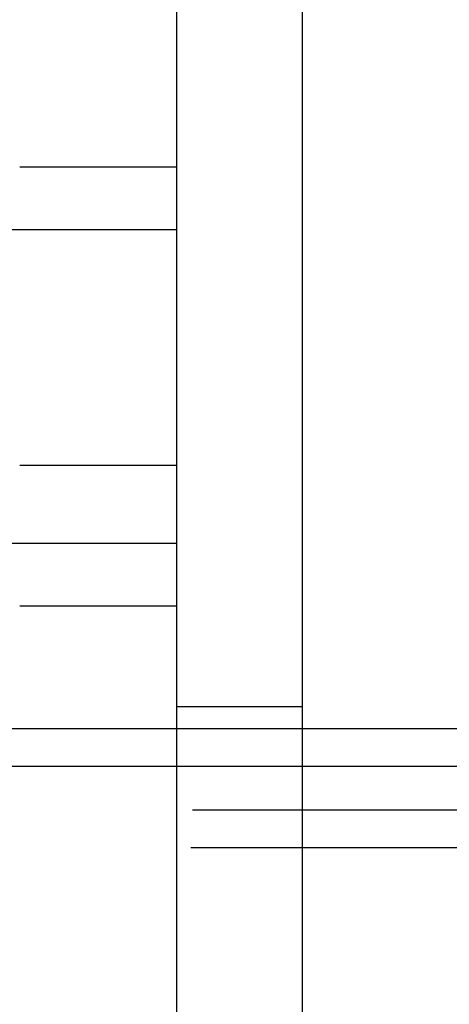
# Model space of a CAD drawing. Extents: x 0 to 1369, y -8 to 725.
# Drawn here: x 464 to 478, y 165 to 197 of the extents above; entities that cross this region are included whole.
import ezdxf

# ---------------------------------------------------------------- set-up
doc = ezdxf.new("R2010")
doc.units = 0
doc.header["$LTSCALE"] = 10
doc.linetypes.add('VERDECKT', pattern=[9.525, 6.35, -3.175])
doc.layers.get('0').update_dxf_attribs({"linetype": 'CONTINUOUS'})
doc.layers.add('BEM', color=7, linetype='CONTINUOUS')

# ---------------------------------------------------------------- blocks, each defined once
blk = doc.blocks.new('A$C54C677E5')
at = {"color": 3, "linetype": 'CONTINUOUS'}
for p, q in [((3674.146, 410.466), (3674.146, 185.466)), ((3674.146, 410.466), (3674.146, 185.466)), ((3678.146, 410.466), (3678.146, 185.466)), ((3678.146, 337.066), (3739.764, 337.066))]:
    blk.add_line(p, q, dxfattribs=at)
at = {"color": 1, "linetype": 'VERDECKT'}
for p, q in [((3674.146, 354.966), (3669.146, 354.966)), ((3674.146, 352.966), (3653.184, 352.966)), ((3669.146, 345.466), (3674.146, 345.466)), ((3674.146, 342.966), (3653.184, 342.966)), ((3674.146, 340.966), (3669.146, 340.966)), ((3674.146, 337.766), (3678.146, 337.766)), ((3663.146, 337.066), (3678.146, 337.066)), ((3658.026, 335.866), (3739.764, 335.866)), ((3738.156, 334.466), (3620.845, 334.466)), ((3738.103, 333.266), (3522.452, 333.266))]:
    blk.add_line(p, q, dxfattribs=at)

msp = doc.modelspace()

# ---------------------------------------------------------------- block references
at = {"layer": 'BEM'}
msp.add_blockref('A$C54C677E5', (-3205.146, -162.967), dxfattribs=at)

doc.saveas('drawing.dxf')
